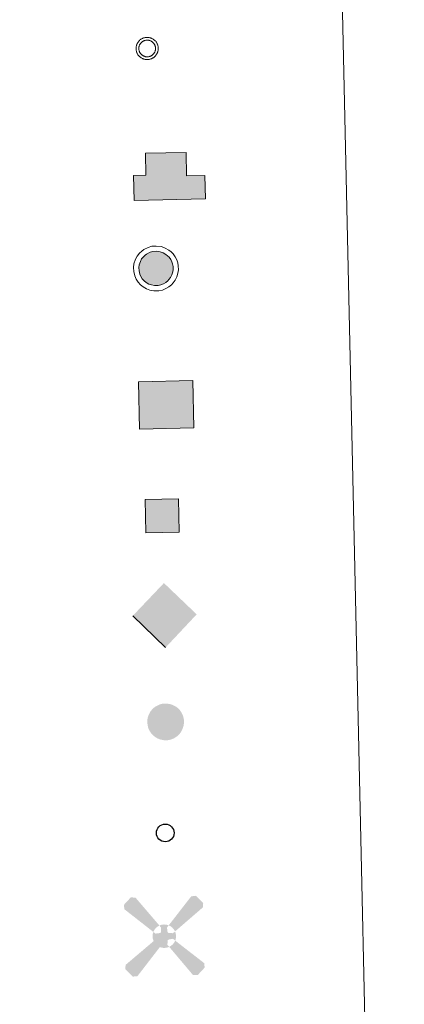
# Model space of a CAD drawing. Units: metres. Extents: x 651222 to 655742, y 720643 to 723711.
# Drawn here: x 651931 to 652018, y 721975 to 722197 of the extents above; entities that cross this region are included whole.
import ezdxf

# ---------------------------------------------------------------- set-up
doc = ezdxf.new("R2010")
doc.units = ezdxf.units.M
doc.header["$MEASUREMENT"] = 0
for name, color, linetype, lineweight in [('Carátula', 7, 'Continuous', 5), ('Edificios construcciones cerramientos', 7, 'Continuous', 5), ('Líneas de conducción', 7, 'Continuous', 5)]:
    doc.layers.add(name, color=color, linetype=linetype, lineweight=lineweight)

# ---------------------------------------------------------------- blocks, each defined once
blk = doc.blocks.new('5RABAS')
at = {"layer": 'Líneas de conducción', "color": 142, "linetype": 'Continuous', "lineweight": 5, "flags": 128}
for points in [[(0.05499999993480742, -2.673999999882653), (0.1849999998230487, -2.666999999899417), (0.3149999999441206, -2.653999999864027), (0.4449999998323619, -2.635999999940395), (0.5740000000223517, -2.608000000007451), (0.697999999858439, -2.574999999953434), (0.8279999999795109, -2.537000000011176), (0.9459999999962747, -2.489999999990687), (1.064999999944121, -2.436999999918044), (1.183999999891967, -2.378999999957159), (1.297999999951571, -2.311999999918044), (1.405999999959022, -2.238999999826774), (1.513999999966472, -2.166999999899417), (1.618000000016764, -2.084999999962747), (1.716000000014901, -1.996999999973923), (1.808999999891967, -1.904999999795109), (1.896999999880791, -1.807999999960884), (1.978999999817461, -1.70699999993667), (2.056999999796972, -1.599999999860302), (2.125, -1.487999999895692), (2.191999999806285, -1.376999999862164), (2.254999999888241, -1.260000000009313), (2.306999999796972, -1.138999999966472), (2.353999999817461, -1.017999999923632), (2.395999999949709, -0.8969999998807907), (2.429000000003725, -0.7659999998286366), (2.456000000005588, -0.6409999998286366), (2.477999999886379, -0.5100000000093132), (2.489999999990687, -0.3799999998882413), (2.496999999973923, -0.25), (2.498999999836087, -0.1199999998789281), (2.490999999921769, 0.01000000000931323), (2.478999999817461, 0.1400000001303852), (2.460999999893829, 0.2700000000186265), (2.432999999960884, 0.3989999999757856), (2.399999999906868, 0.5230000000447035), (2.36199999996461, 0.6530000001657754), (2.314000000013039, 0.7720000001136214), (2.261999999871477, 0.8900000001303852), (2.203999999910593, 1.009000000078231), (2.136999999871477, 1.123000000137836), (2.064000000013039, 1.231000000145286), (1.991999999852851, 1.340000000083819), (1.908999999985099, 1.443000000203028), (1.821999999927357, 1.541000000201166), (1.729999999981374, 1.634000000078231), (1.632999999914318, 1.722000000067055), (1.530999999959022, 1.804000000003725), (1.424999999813735, 1.881999999983236), (1.312999999849126, 1.950000000186265), (1.201999999815598, 2.016999999992549), (1.084999999962747, 2.080000000074506), (0.9639999999199063, 2.131999999983236), (0.8429999998770654, 2.179000000003725), (0.7219999998342246, 2.222000000067055), (0.5910000000149012, 2.25400000018999), (0.4660000000149012, 2.281000000191852), (0.3349999999627471, 2.303000000072643), (0.2049999998416752, 2.315000000176951), (0.07400000002235174, 2.322000000160187), (-0.05600000009872019, 2.324000000022352), (-0.1850000000558794, 2.316000000108033), (-0.3150000001769513, 2.304000000003725), (-0.4450000000651926, 2.286000000080094), (-0.5740000000223517, 2.258000000147149), (-0.6990000000223517, 2.225000000093132), (-0.8279999999795109, 2.187000000150874), (-0.9470000001601875, 2.140000000130385), (-1.066000000108033, 2.087000000057742), (-1.184000000124797, 2.029000000096858), (-1.298000000184402, 1.962000000057742), (-1.406000000191852, 1.889000000199303), (-1.515000000130385, 1.817000000039116), (-1.618000000016764, 1.735000000102445), (-1.716000000014901, 1.647000000113621), (-1.809000000124797, 1.555000000167638), (-1.897000000113621, 1.458000000100583), (-1.979999999981374, 1.356000000145286), (-2.057000000029802, 1.25), (-2.125, 1.13800000003539), (-2.192000000039116, 1.027000000001863), (-2.255000000121072, 0.9100000001490116), (-2.307000000029802, 0.7890000001061708), (-2.354000000050291, 0.6680000000633299), (-2.397000000113621, 0.5470000000204891), (-2.429000000003725, 0.4160000002011657), (-2.456000000005588, 0.2910000002011657), (-2.478000000119209, 0.1600000001490116), (-2.489999999990687, 0.03000000002793968), (-2.496999999973923, -0.09999999986030161), (-2.5, -0.2309999999124557), (-2.492000000085682, -0.3599999998696148), (-2.479000000050291, -0.4899999999906868), (-2.46100000012666, -0.6199999998789281), (-2.433000000193715, -0.7489999998360872), (-2.400000000139698, -0.8729999999050051), (-2.36200000019744, -1.003000000026077), (-2.315000000176951, -1.121999999973923), (-2.262000000104308, -1.239999999990687), (-2.204000000143424, -1.358999999938533), (-2.137000000104308, -1.472999999998137)], [(0.04099999996833503, -2.049999999813735), (0.1409999998286366, -2.041999999899417), (0.235999999800697, -2.034999999916181), (0.3359999998938292, -2.017999999923632), (0.4309999998658895, -2.000999999931082), (0.5249999999068677, -1.973999999929219), (0.6189999999478459, -1.946999999927357), (0.7089999997988343, -1.909999999916181), (0.8029999998398125, -1.872999999905005), (0.8869999998714775, -1.825999999884516), (0.9760000000242144, -1.778999999864027), (1.054999999934807, -1.726999999955297), (1.132999999914318, -1.664999999804422), (1.211999999824911, -1.603999999817461), (1.285999999847263, -1.541999999899417), (1.353999999817461, -1.46999999997206), (1.422000000020489, -1.398999999975786), (1.480999999912456, -1.321999999927357), (1.53899999987334, -1.240999999921769), (1.596999999834225, -1.159999999916181), (1.645000000018626, -1.078999999910593), (1.687999999849126, -0.9879999998956919), (1.730999999912456, -0.9020000000018626), (1.763999999966472, -0.8059999998658895), (1.797000000020489, -0.7149999998509884), (1.819999999832362, -0.6199999998789281), (1.842999999877065, -0.5239999999757856), (1.855999999912456, -0.4290000000037253), (1.868999999947846, -0.328999999910593), (1.871999999973923, -0.2339999999385327), (1.873999999836087, -0.1329999999143183), (1.866999999852851, -0.03399999998509884), (1.859999999869615, 0.06099999998696148), (1.842999999877065, 0.1610000000800937), (1.825999999884516, 0.2560000000521541), (1.798999999882653, 0.3500000000931323), (1.771999999880791, 0.4440000001341105), (1.734999999869615, 0.5339999999850988), (1.696999999927357, 0.628000000026077), (1.65099999983795, 0.712000000057742), (1.603999999817461, 0.8009999999776483), (1.55199999990873, 0.8800000001210719), (1.489999999990687, 0.9580000001005828), (1.427999999839813, 1.037000000011176), (1.366999999852851, 1.111000000033528), (1.294999999925494, 1.179000000003725), (1.223999999929219, 1.246999999973923), (1.146999999880791, 1.30600000009872), (1.065999999875203, 1.364000000059605), (0.9849999998696148, 1.422000000020489), (0.9039999998640269, 1.470000000204891), (0.8129999998491257, 1.51300000003539), (0.7269999999552965, 1.557000000029802), (0.6309999998193234, 1.589000000152737), (0.5399999998044223, 1.621999999973923), (0.4449999998323619, 1.645000000018626), (0.3489999999292195, 1.66800000006333), (0.2539999999571592, 1.68100000009872), (0.1529999999329448, 1.69400000013411), (0.05799999996088445, 1.697000000160187), (-0.04200000013224781, 1.699000000022352), (-0.1419999999925494, 1.692000000039116), (-0.2360000000335276, 1.685000000055879), (-0.3360000001266599, 1.66800000006333), (-0.4310000000987202, 1.651000000070781), (-0.5250000001396984, 1.624000000068918), (-0.6200000001117587, 1.597000000067055), (-0.709000000031665, 1.560000000055879), (-0.8030000000726432, 1.523000000044703), (-0.8870000001043081, 1.476000000024214), (-0.9760000000242144, 1.429000000003725), (-1.055000000167638, 1.377000000094995), (-1.133000000147149, 1.315000000176951), (-1.212000000057742, 1.253000000026077), (-1.286000000080094, 1.192000000039116), (-1.354000000050291, 1.120000000111759), (-1.423000000184402, 1.049000000115484), (-1.481000000145286, 0.9720000000670552), (-1.539000000106171, 0.8910000000614673), (-1.597000000067055, 0.8100000000558794), (-1.646000000182539, 0.7290000000502914), (-1.689000000013039, 0.6380000000353903), (-1.732000000076368, 0.552000000141561), (-1.765000000130385, 0.4560000000055879), (-1.798000000184402, 0.3649999999906868), (-1.820000000065193, 0.2700000000186265), (-1.843000000109896, 0.174000000115484), (-1.856000000145286, 0.07900000014342368), (-1.869000000180677, -0.02099999994970858), (-1.871999999973923, -0.116999999852851), (-1.875, -0.2169999999459833), (-1.867000000085682, -0.3169999998062849), (-1.860000000102445, -0.4109999998472631), (-1.843000000109896, -0.5109999999403954), (-1.826000000117347, -0.6059999999124557), (-1.799000000115484, -0.6999999999534339), (-1.772000000113621, -0.7949999999254942), (-1.735000000102445, -0.8839999998454005), (-1.69800000009127, -0.9779999998863786), (-1.651000000070781, -1.061999999918044), (-1.604000000050291, -1.15099999983795)], [(-2.137000000104308, -1.472999999998137), (-2.064000000013039, -1.581000000005588), (-1.992000000085682, -1.689999999944121), (-1.910000000149012, -1.792999999830499), (-1.822000000160187, -1.890999999828637), (-1.729999999981374, -1.983999999938533), (-1.633000000147149, -2.071999999927357), (-1.532000000122935, -2.154999999795109), (-1.425000000046566, -2.231999999843538), (-1.313000000081956, -2.299999999813735), (-1.202000000048429, -2.366999999852851), (-1.085000000195578, -2.429999999934807), (-0.9640000001527369, -2.481999999843538), (-0.8430000001098961, -2.528999999864027), (-0.7220000000670552, -2.571999999927357), (-0.5910000000149012, -2.603999999817461), (-0.4660000000149012, -2.630999999819323), (-0.3350000001955777, -2.652999999932945), (-0.2050000000745058, -2.664999999804422), (-0.07500000018626451, -2.672000000020489), (0.05499999993480742, -2.673999999882653)], [(-1.604000000050291, -1.15099999983795), (-1.552000000141561, -1.229999999981374), (-1.489999999990687, -1.307999999960884), (-1.429000000003725, -1.386999999871477), (-1.367000000085682, -1.460999999893829), (-1.295000000158325, -1.528999999864027), (-1.22400000016205, -1.597999999998137), (-1.148000000044703, -1.655999999959022), (-1.066000000108033, -1.713999999919906), (-0.9850000001024455, -1.771999999880791), (-0.9040000000968575, -1.820999999996275), (-0.8130000000819564, -1.862999999895692), (-0.7270000001881272, -1.906999999890104), (-0.6310000000521541, -1.939000000013039), (-0.5400000000372529, -1.971999999834225), (-0.4450000000651926, -1.994999999878928), (-0.3490000001620501, -2.017999999923632), (-0.2540000001899898, -2.030999999959022), (-0.1540000000968575, -2.043999999994412), (-0.05900000012479722, -2.047000000020489), (0.04099999996833503, -2.049999999813735)]]:
    blk.add_lwpolyline(points, dxfattribs=at)
blk = doc.blocks.new('5AEGEN')
at = {"layer": 'Edificios construcciones cerramientos', "linetype": 'Continuous', "lineweight": 5}
h = blk.add_hatch(color=9, dxfattribs=at)
edge = h.paths.add_edge_path()
edge.add_line((8.658000000054017, 6.470999999903142), (8.736000000033528, 7.472999999998137))
edge.add_line((8.736000000033528, 7.472999999998137), (7.100000000093132, 9.086999999824911))
edge.add_line((7.100000000093132, 9.086999999824911), (6.052000000141561, 8.963999999919906))
edge.add_line((6.052000000141561, 8.963999999919906), (0.9950000001117587, 2.452000000048429))
edge.add_line((0.9950000001117587, 2.452000000048429), (0.9930728389881551, 2.446467143949121))
edge.add_ellipse((0.0004368792288005352, -3.369059413671494e-07), major_axis=(0.05863249940761901, -2.639539988842835), ratio=0.999963566682425, start_angle=113.55601388888891, end_angle=156.6422416666666, ccw=False)
edge.add_line((2.396503131603822, 1.108624416403472), (2.425999999977648, 1.082999999867752))
edge.add_line((2.425999999977648, 1.082999999867752), (8.658000000054017, 6.470999999903142))
h = blk.add_hatch(color=9, dxfattribs=at)
edge = h.paths.add_edge_path()
edge.add_ellipse((0.0004368792288005352, -3.369059413671494e-07), major_axis=(0.05863249940761901, -2.639539988842835), ratio=0.999963566682425, start_angle=203.6021138888889, end_angle=246.6855833333334, ccw=False)
edge.add_line((-1.110078907338902, 2.395262151490897), (-1.104999999981374, 2.402999999932945))
edge.add_line((-1.104999999981374, 2.402999999932945), (-6.442999999970198, 8.636999999871477))
edge.add_line((-6.442999999970198, 8.636999999871477), (-7.496999999973923, 8.763999999966472))
edge.add_line((-7.496999999973923, 8.763999999966472), (-9.06000000005588, 7.078999999910593))
edge.add_line((-9.06000000005588, 7.078999999910593), (-8.987999999895692, 6.079999999841675))
edge.add_line((-8.987999999895692, 6.079999999841675), (-2.472999999998137, 0.9719999998342246))
h = blk.add_hatch(color=9, dxfattribs=at)
edge = h.paths.add_edge_path()
edge.add_line((-0.6069999998435378, -1.986000000033528), (-0.7290000000502914, -0.9390000000130385))
edge.add_line((-0.7290000000502914, -0.9390000000130385), (-0.9329999999608845, -0.7930000000633299))
edge.add_line((-0.9329999999608845, -0.7930000000633299), (-1.935999999986961, -0.7140000001527369))
edge.add_line((-1.935999999986961, -0.7140000001527369), (-2.425999999977648, -1.126000000163913))
edge.add_line((-2.425999999977648, -1.126000000163913), (-2.395281949779019, -1.109375719213858))
edge.add_ellipse((0.0004368792288005352, -3.369059413671494e-07), major_axis=(0.05863249940761901, -2.639539988842835), ratio=0.999963566682425, start_angle=293.5739638888889, end_angle=383.5316222222222)
edge.add_line((1.108005016343668, -2.396627337438986), (1.101999999955297, -2.398000000044703))
edge.add_line((1.101999999955297, -2.398000000044703), (0.6929999999701977, -1.958000000100583))
edge.add_line((0.6929999999701977, -1.958000000100583), (0.7690000000875443, -0.9050000000279397))
edge.add_line((0.7690000000875443, -0.9050000000279397), (0.9669999999459833, -0.7510000001639128))
edge.add_line((0.9669999999459833, -0.7510000001639128), (1.962000000057742, -0.5779999999795109))
edge.add_line((1.962000000057742, -0.5779999999795109), (2.472000000067055, -1.016999999992549))
edge.add_line((2.472000000067055, -1.016999999992549), (2.450399336172268, -0.9838009621016681))
edge.add_ellipse((0.0004368792288005352, -3.369059413671494e-07), major_axis=(0.05863249940761901, -2.639539988842835), ratio=0.999963566682425, start_angle=66.84995000000002, end_angle=113.5560138888889)
edge.add_line((2.396503131603822, 1.108624416403472), (2.425999999977648, 1.082999999867752))
edge.add_line((2.425999999977648, 1.082999999867752), (1.935999999986961, 0.6709999998565763))
edge.add_line((1.935999999986961, 0.6709999998565763), (0.9329999999608845, 0.7489999998360872))
edge.add_line((0.9329999999608845, 0.7489999998360872), (0.7290000000502914, 0.9439999999012798))
edge.add_line((0.7290000000502914, 0.9439999999012798), (0.6060000001452863, 1.942000000039116))
edge.add_line((0.6060000001452863, 1.942000000039116), (0.9950000001117587, 2.452000000048429))
edge.add_line((0.9950000001117587, 2.452000000048429), (0.9930727202445269, 2.446467192145064))
edge.add_ellipse((0.0004368792288005352, -3.369059413671494e-07), major_axis=(0.05863249940761901, -2.639539988842835), ratio=0.999963566682425, start_angle=156.6422444444444, end_angle=203.6021138888889)
edge.add_line((-1.110078907338902, 2.395262151490897), (-1.104999999981374, 2.402999999932945))
edge.add_line((-1.104999999981374, 2.402999999932945), (-0.7439999999478459, 1.912000000011176))
edge.add_line((-0.7439999999478459, 1.912000000011176), (-0.7700000000186265, 0.909999999916181))
edge.add_line((-0.7700000000186265, 0.909999999916181), (-0.9669999999459833, 0.7069999999366701))
edge.add_line((-0.9669999999459833, 0.7069999999366701), (-1.962999999988824, 0.5859999998938292))
edge.add_line((-1.962999999988824, 0.5859999998938292), (-2.472999999998137, 0.9719999998342246))
edge.add_line((-2.472999999998137, 0.9719999998342246), (-2.446693394798785, 0.9908246668055654))
edge.add_ellipse((0.0004368792288005352, -3.369059413671494e-07), major_axis=(0.05863249940761901, -2.639539988842835), ratio=0.999963566682425, start_angle=246.6855861111111, end_angle=336.8894333333333)
edge.add_line((-0.9816354371141642, -2.45072774682194), (-0.996999999973923, -2.445000000065193))
edge.add_line((-0.996999999973923, -2.445000000065193), (-0.6069999998435378, -1.986000000033528))
h = blk.add_hatch(color=9, dxfattribs=at)
edge = h.paths.add_edge_path()
edge.add_line((-6.05199999990873, -9.008000000147149), (-0.996999999973923, -2.445000000065193))
edge.add_line((-0.996999999973923, -2.445000000065193), (-0.9816354371141642, -2.45072774682194))
edge.add_ellipse((0.0004368792288005352, -3.369059413671494e-07), major_axis=(0.05863249940761901, -2.639539988842835), ratio=0.999963566682425, start_angle=293.5739638888889, end_angle=336.88943333333333, ccw=False)
edge.add_line((-2.395281949779019, -1.109375719213858), (-2.425999999977648, -1.126000000163913))
edge.add_line((-2.425999999977648, -1.126000000163913), (-8.709999999962747, -6.466999999945983))
edge.add_line((-8.709999999962747, -6.466999999945983), (-8.73699999996461, -7.466000000014901))
edge.add_line((-8.73699999996461, -7.466000000014901), (-7.099999999860302, -9.0820000001695))
edge.add_line((-7.099999999860302, -9.0820000001695), (-6.05199999990873, -9.008000000147149))
h = blk.add_hatch(color=9, dxfattribs=at)
edge = h.paths.add_edge_path()
edge.add_line((6.445000000065193, -8.732000000076368), (7.495000000111759, -8.758000000147149))
edge.add_line((7.495000000111759, -8.758000000147149), (9.057999999960884, -7.07300000009127))
edge.add_line((9.057999999960884, -7.07300000009127), (8.986000000033528, -6.074000000022352))
edge.add_line((8.986000000033528, -6.074000000022352), (2.472000000067055, -1.016999999992549))
edge.add_line((2.472000000067055, -1.016999999992549), (2.450399336172268, -0.9838009621016681))
edge.add_ellipse((0.0004368792288005352, -3.369059413671494e-07), major_axis=(0.05863249940761901, -2.639539988842835), ratio=0.999963566682425, start_angle=23.53162222222221, end_angle=66.84994999999998, ccw=False)
edge.add_line((1.108005016343668, -2.396627337438986), (1.101999999955297, -2.398000000044703))
edge.add_line((1.101999999955297, -2.398000000044703), (6.445000000065193, -8.732000000076368))
blk = doc.blocks.new('5STFER')
at = {"layer": 'Líneas de conducción', "color": 250, "linetype": 'Continuous', "lineweight": 5}
blk.add_line((0.1859999999869615, -7.264999999897555), (-7.174000000115484, -0.1259999999310821), dxfattribs=at)
at = {"layer": 'Líneas de conducción', "color": 250, "linetype": 'Continuous', "lineweight": 5, "extrusion": (0, 0, -1)}
blk.add_solid([(0.1859999999869615, 7.230999999912456), (7.174000000115484, -0.1259999999310821), (-7.172999999951571, 0.1920000000391155), (-0.1859999999869615, -7.264999999897555)], dxfattribs=at)
blk = doc.blocks.new('5PTT')
at = {"layer": 'Líneas de conducción', "color": 250, "linetype": 'Continuous', "lineweight": 25}
blk.add_circle((0.0002286648377776146, 0.000435815192759037), 1.995000006667076, dxfattribs=at)

msp = doc.modelspace()

# ---------------------------------------------------------------- hatches: boundary and pattern name
at = {"layer": 'Carátula', "linetype": 'Continuous', "lineweight": 15}
for color, points in [(32, [(651957.1699999999, 722156.06), (651957.05, 722161.71), (651959.81, 722161.77), (651959.7, 722166.6699999999), (651968.8400000001, 722166.8700000001), (651968.95, 722161.5700000001), (651973.0700000001, 722161.6599999999), (651973.19, 722156.4099999999)]), (33, [(651958.3700000001, 722104.6300000001), (651958.1399999999, 722115.27), (651970.3500000001, 722115.54), (651970.5900000001, 722104.8900000001)])]:
    msp.add_hatch(color=color, dxfattribs=at).paths.add_polyline_path(points)
at = {"layer": 'Carátula', "linetype": 'Continuous', "lineweight": 5}
for color, points in [(232, [(651961.74, 722136.9199999999), (651961.05, 722137.06), (651960.45, 722137.27), (651959.8600000001, 722137.6100000001), (651959.45, 722137.97), (651959, 722138.4299999999), (651958.69, 722138.95), (651958.44, 722139.51), (651958.28, 722140.27), (651958.25, 722140.95), (651958.31, 722141.5900000001), (651958.5800000001, 722142.3700000001), (651958.8400000001, 722142.8999999999), (651959.27, 722143.4199999999), (651959.6499999999, 722143.76), (651959.98, 722144.02), (651960.79, 722144.3999999999), (651961.3500000001, 722144.5900000001), (651962.1100000001, 722144.6300000001), (651963.03, 722144.52), (651963.7, 722144.28), (651964.3200000001, 722143.9299999999), (651964.71, 722143.6200000001), (651965.02, 722143.31), (651965.4099999999, 722142.77), (651965.6599999999, 722142.27), (651965.81, 722141.78), (651965.9199999999, 722141.21), (651965.94, 722140.56), (651965.8500000001, 722139.98), (651965.6499999999, 722139.3200000001), (651965.3600000001, 722138.71), (651965.01, 722138.25), (651964.78, 722137.97), (651964.3200000001, 722137.6300000001), (651963.77, 722137.29), (651963.2, 722137.06), (651962.5800000001, 722136.9199999999)]), (254, [(651959.81, 722081.3300000001), (651959.6399999999, 722088.8300000001), (651967.1399999999, 722088.99), (651967.31, 722081.49)]), (250, [(651963.8899999999, 722034.6599999999), (651963.1599999999, 722034.8), (651962.5, 722035.03), (651961.8700000001, 722035.3999999999), (651961.44, 722035.78), (651960.97, 722036.28), (651960.6200000001, 722036.8200000001), (651960.3400000001, 722037.44), (651960.19, 722038.25), (651960.1300000001, 722038.96), (651960.21, 722039.6599999999), (651960.5, 722040.48), (651960.8, 722041.06), (651961.25, 722041.6100000001), (651961.6399999999, 722041.98), (651962.02, 722042.26), (651962.8500000001, 722042.6699999999), (651963.46, 722042.8600000001), (651964.28, 722042.9099999999), (651965.27, 722042.8), (651965.97, 722042.53), (651966.6399999999, 722042.1699999999), (651967.0700000001, 722041.8400000001), (651967.3999999999, 722041.5), (651967.79, 722040.9099999999), (651968.0800000001, 722040.3800000001), (651968.25, 722039.8500000001), (651968.3700000001, 722039.25), (651968.3800000001, 722038.55), (651968.3, 722037.9299999999), (651968.0700000001, 722037.23), (651967.76, 722036.5800000001), (651967.3999999999, 722036.0900000001), (651967.1399999999, 722035.79), (651966.6499999999, 722035.4199999999), (651966.06, 722035.05), (651965.44, 722034.8), (651964.77, 722034.6699999999)])]:
    msp.add_hatch(color=color, dxfattribs=at).paths.add_polyline_path(points)

# ---------------------------------------------------------------- linework, layer by layer
at = {"layer": 'Carátula', "color": 1, "linetype": 'Continuous', "lineweight": 15, "flags": 128}
msp.add_lwpolyline([(651957.1699999999, 722156.06), (651973.19, 722156.4099999999), (651973.0700000001, 722161.6599999999), (651968.95, 722161.5700000001), (651968.8400000001, 722166.8700000001), (651959.7, 722166.6699999999), (651959.81, 722161.77), (651957.05, 722161.71)], close=True, dxfattribs=at)
at = {"layer": 'Carátula', "color": 1, "linetype": 'Continuous', "lineweight": 5, "flags": 128}
for points in [[(651958.4199999999, 722144.23), (651957.8700000001, 722143.56), (651957.49, 722142.8300000001), (651957.1499999999, 722141.8400000001), (651957.0700000001, 722140.98), (651957.1100000001, 722140.1100000001), (651957.31, 722139.1400000001), (651957.6399999999, 722138.3800000001), (651958.0800000001, 722137.71), (651958.6300000001, 722137.1200000001), (651959.1799999999, 722136.6499999999), (651959.95, 722136.19), (651960.74, 722135.9099999999), (651961.6200000001, 722135.74), (651962.7, 722135.75), (651963.54, 722135.9199999999), (651964.29, 722136.23), (651965, 722136.6599999999), (651965.5900000001, 722137.1200000001), (651965.95, 722137.52), (651966.3700000001, 722138.1000000001), (651966.74, 722138.8900000001), (651967.02, 722139.72), (651967.1200000001, 722140.47), (651967.1000000001, 722141.3300000001), (651966.97, 722142.0700000001), (651966.75, 722142.73), (651966.3999999999, 722143.3800000001), (651965.9199999999, 722144.06), (651965.51, 722144.5), (651964.98, 722144.9199999999), (651964.19, 722145.3500000001), (651963.3, 722145.6799999999), (651962.1399999999, 722145.8200000001), (651961.1399999999, 722145.75), (651960.3500000001, 722145.51), (651959.3600000001, 722145.02), (651958.8899999999, 722144.6599999999)], [(651959.27, 722143.4199999999), (651958.8400000001, 722142.8999999999), (651958.5800000001, 722142.3700000001), (651958.31, 722141.5900000001), (651958.25, 722140.95), (651958.28, 722140.27), (651958.44, 722139.51), (651958.69, 722138.95), (651959, 722138.4299999999), (651959.45, 722137.97), (651959.8600000001, 722137.6100000001), (651960.45, 722137.27), (651961.05, 722137.06), (651961.74, 722136.9199999999), (651962.5800000001, 722136.9199999999), (651963.2, 722137.06), (651963.77, 722137.29), (651964.3200000001, 722137.6300000001), (651964.78, 722137.97), (651965.01, 722138.25), (651965.3600000001, 722138.71), (651965.6499999999, 722139.3200000001), (651965.8500000001, 722139.98), (651965.94, 722140.56), (651965.9199999999, 722141.21), (651965.81, 722141.78), (651965.6599999999, 722142.27), (651965.4099999999, 722142.77), (651965.02, 722143.31), (651964.71, 722143.6200000001), (651964.3200000001, 722143.9299999999), (651963.7, 722144.28), (651963.03, 722144.52), (651962.1100000001, 722144.6300000001), (651961.3500000001, 722144.5900000001), (651960.79, 722144.3999999999), (651959.98, 722144.02), (651959.6499999999, 722143.76)]]:
    msp.add_lwpolyline(points, close=True, dxfattribs=at)
at = {"layer": 'Carátula', "color": 7, "linetype": 'Continuous', "lineweight": 5}
for points in [[(651287.8300000001, 720642.8300000001), (655741.73, 720741.6300000001), (655675.8600000001, 723710.9099999999), (651221.96, 723612.1100000001)], [(651553.8800000001, 722381.24), (651999.71, 722391.1300000001), (652037.1300000001, 720704.46), (651591.31, 720694.5700000001)]]:
    msp.add_3dface(points, dxfattribs=at)
at = {"layer": 'Carátula', "color": 1, "linetype": 'Continuous', "lineweight": 15}
msp.add_3dface([(651958.3700000001, 722104.6300000001), (651970.5900000001, 722104.8900000001), (651970.3500000001, 722115.54), (651958.1399999999, 722115.27)], dxfattribs=at)
at = {"layer": 'Carátula', "color": 250, "linetype": 'Continuous', "lineweight": 5}
msp.add_3dface([(651959.81, 722081.3300000001), (651967.31, 722081.49), (651967.1399999999, 722088.99), (651959.6399999999, 722088.8300000001)], dxfattribs=at)

# ---------------------------------------------------------------- block references
at = {"layer": 'Edificios construcciones cerramientos', "color": 9, "linetype": 'Continuous', "lineweight": 5}
msp.add_blockref('5AEGEN', (651963.96, 721990.5800000001), dxfattribs=at)
at = {"layer": 'Líneas de conducción', "color": 142, "linetype": 'Continuous', "lineweight": 5}
msp.add_blockref('5RABAS', (651960.1100000001, 722190.4199999999), dxfattribs=at)
at = {"layer": 'Líneas de conducción', "color": 250, "linetype": 'Continuous', "lineweight": 5}
msp.add_blockref('5STFER', (651964.06, 722062.78), dxfattribs=at)
at = {"layer": 'Líneas de conducción', "color": 250, "linetype": 'Continuous', "lineweight": 25}
msp.add_blockref('5PTT', (651964.1699999999, 722013.8), dxfattribs=at)

doc.saveas('drawing.dxf')
